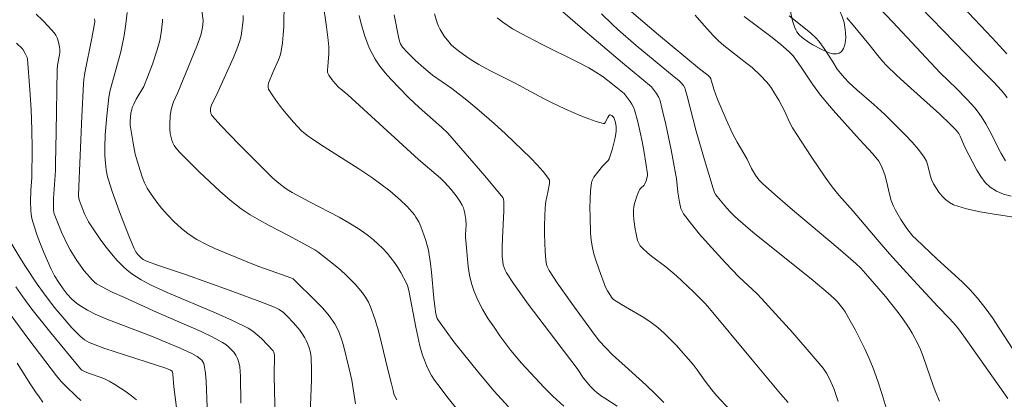
# Model space of a CAD drawing. Units: metres. Extents: x 280709 to 281225, y 1666579 to 1667144.
# Drawn here: x 280937 to 281018, y 1666946 to 1666977 of the extents above; entities that cross this region are included whole.
import ezdxf

# ---------------------------------------------------------------- set-up
doc = ezdxf.new("R2010")
doc.units = ezdxf.units.M
doc.header["$MEASUREMENT"] = 0
for name, color, linetype, lineweight, true_color in [('Curvas_Intermediarias', 7, 'Continuous', 9, 0x783c14), ('Curvas_Mestras', 7, 'Continuous', 20, 0x783c14), ('Vegetacao', 7, 'Orla8', 9, 0x00ff33)]:
    doc.layers.add(name, color=color, linetype=linetype, lineweight=lineweight, true_color=true_color)
doc.styles.get("Standard").update_dxf_attribs({"font": 'arial.ttf'})
doc.linetypes.add('Orla8', pattern='A,6,-0.5,["V",Standard,S=1,R=0,X=-0.5,Y=-1],-0.5,6,-0.5,["V",Standard,S=1,R=0,X=-0.5,Y=-1],-0.5', length=14)

msp = doc.modelspace()

# ---------------------------------------------------------------- linework, layer by layer
at = {"layer": 'Curvas_Intermediarias', "flags": 128}
for points, elevation in [([(281009.322, 1666980.384), (281015.883, 1666973.568), (281017.249, 1666972.214), (281017.625, 1666971.813), (281018.08, 1666971.283), (281018.357, 1666970.91)], 114), ([(280968.018, 1666945.988), (280967.888, 1666946.226), (280967.788, 1666946.482), (280967.711, 1666946.751), (280967.583, 1666947.302), (280967.248, 1666948.59), (280966.76, 1666950.643), (280966.502, 1666951.663), (280966.211, 1666952.666), (280965.867, 1666953.645), (280965.681, 1666954.051), (280965.452, 1666954.441), (280965.189, 1666954.815), (280964.902, 1666955.173), (280964.599, 1666955.517), (280963.86, 1666956.271), (280963.412, 1666956.677), (280962.947, 1666957.069), (280961.504, 1666958.182), (280961.25, 1666958.359), (280960.714, 1666958.676), (280959.1, 1666959.551), (280957.49, 1666960.372), (280956.697, 1666960.796), (280955.926, 1666961.253), (280955.189, 1666961.757), (280954.288, 1666962.464), (280953.414, 1666963.212), (280952.563, 1666963.992), (280951.73, 1666964.793), (280950.106, 1666966.422), (280949.801, 1666966.782), (280949.669, 1666966.981), (280949.555, 1666967.19), (280949.465, 1666967.405), (280949.402, 1666967.623), (280949.342, 1666967.97), (280949.306, 1666968.327), (280949.294, 1666968.691), (280949.33, 1666969.418), (280949.374, 1666969.772), (280949.431, 1666970.041), (280949.616, 1666970.565), (280949.951, 1666971.34), (280950.841, 1666973.488), (280951.52, 1666975.168), (280951.85, 1666976.084), (280951.98, 1666976.566), (280952.036, 1666976.921), (280952.047, 1666977.278), (280951.75, 1666979.521)], 98), ([(281007.232, 1666978.947), (281008.944, 1666977.142), (281012.839, 1666972.973), (281014.193, 1666971.685), (281015.072, 1666970.769), (281015.693, 1666970.083), (281015.982, 1666969.725), (281016.248, 1666969.351), (281016.608, 1666968.766), (281016.94, 1666968.16), (281017.884, 1666966.309), (281018.222, 1666965.707)], 113), ([(280981.788, 1666945.462), (280980.897, 1666946.268), (280980.17, 1666947.005), (280978.317, 1666949.012), (280977.867, 1666949.521), (280977.434, 1666950.042), (280976.532, 1666951.269), (280976.042, 1666951.967), (280975.569, 1666952.677), (280975.127, 1666953.403), (280974.732, 1666954.145), (280974.397, 1666954.907), (280974.181, 1666955.576), (280974.028, 1666956.271), (280973.921, 1666956.982), (280973.704, 1666959.138), (280973.69, 1666959.386), (280973.697, 1666959.636), (280973.744, 1666960.388), (280973.709, 1666960.877), (280973.642, 1666961.366), (280973.59, 1666961.605), (280973.517, 1666961.834), (280973.419, 1666962.05), (280973.221, 1666962.388), (280972.998, 1666962.716), (280972.498, 1666963.345), (280971.957, 1666963.937), (280971.62, 1666964.268), (280971.268, 1666964.585), (280969.814, 1666965.813), (280963.975, 1666971.145), (280963.213, 1666971.788), (280962.933, 1666972.086), (280962.662, 1666972.416), (280962.427, 1666972.764), (280962.333, 1666972.944), (280962.307, 1666973.029), (280962.304, 1666973.214), (280962.337, 1666973.503), (280962.409, 1666974.577), (280962.405, 1666975.112), (280962.357, 1666975.665), (280962.223, 1666976.77), (280961.909, 1666978.854)], 101), ([(280981.297, 1666978.351), (280983.74, 1666976.247), (280986.631, 1666973.788), (280989.02, 1666971.801), (280989.11, 1666971.708), (280989.457, 1666971.255), (280989.648, 1666970.932), (280989.71, 1666970.757), (280989.973, 1666969.734), (280990.212, 1666968.702), (280990.645, 1666966.618), (280991.05, 1666964.53), (280991.095, 1666964.249), (280991.205, 1666963.114), (280991.34, 1666962.307), (280991.457, 1666961.785), (280991.552, 1666961.543), (280991.682, 1666961.322), (280992.322, 1666960.484), (280992.997, 1666959.664), (280993.7, 1666958.858), (280995.147, 1666957.276), (280996.233, 1666956.124), (280997.749, 1666954.725), (280998.109, 1666954.356), (281000.693, 1666951.504), (281002.37, 1666949.563), (281003.188, 1666948.579), (281003.472, 1666948.167), (281003.708, 1666947.72), (281004.063, 1666946.914), (281004.437, 1666945.846)], 106), ([(280955.159, 1666945.715), (280955.137, 1666947.926), (280955.112, 1666948.313), (280955.065, 1666948.692), (280954.988, 1666949.057), (280954.871, 1666949.401), (280954.741, 1666949.66), (280954.573, 1666949.91), (280954.374, 1666950.145), (280954.152, 1666950.362), (280953.911, 1666950.553), (280953.659, 1666950.716), (280952.788, 1666951.183), (280951.89, 1666951.613), (280948.211, 1666953.211), (280945.56, 1666954.431), (280944.558, 1666954.873), (280943.658, 1666955.325), (280943.261, 1666955.555), (280943.079, 1666955.69), (280942.916, 1666955.843), (280942.248, 1666956.628), (280941.634, 1666957.469), (280941.085, 1666958.349), (280940.828, 1666958.824), (280940.372, 1666959.809), (280939.774, 1666961.323), (280939.739, 1666961.433), (280939.701, 1666961.662), (280939.694, 1666962.013), (280939.717, 1666962.59), (280939.862, 1666964.898), (280939.885, 1666965.476), (280939.934, 1666968.063), (280939.996, 1666973.238), (280940.037, 1666973.596), (280940.212, 1666974.463), (280940.233, 1666974.678), (280940.227, 1666974.89), (280940.195, 1666975.13), (280940.083, 1666975.62), (280939.997, 1666975.855), (280939.887, 1666976.075), (280939.75, 1666976.273), (280939.289, 1666976.806), (280938.798, 1666977.323), (280938.282, 1666977.824)], 94), ([(280945.771, 1666977.963), (280945.672, 1666977.009), (280945.528, 1666976.055), (280945.349, 1666975.107), (280945.256, 1666974.695), (280944.389, 1666971.527), (280944.277, 1666970.955), (280944.206, 1666970.443), (280944.093, 1666969.413), (280943.977, 1666967.863), (280943.941, 1666966.833), (280943.951, 1666966.146), (280943.99, 1666965.521), (280944.049, 1666964.955), (280944.154, 1666964.398), (280944.231, 1666964.126), (280944.553, 1666963.171), (280945.244, 1666961.272), (280945.984, 1666959.39), (280946.366, 1666958.458), (280946.502, 1666958.204), (280946.676, 1666957.971), (280946.943, 1666957.691), (280947.105, 1666957.569), (280947.377, 1666957.43), (280948.441, 1666957.052), (280950.588, 1666956.332), (280954.28, 1666955.016), (280956.726, 1666954.105), (280957.935, 1666953.624), (280958.314, 1666953.43), (280958.665, 1666953.182), (280958.98, 1666952.895), (280959.516, 1666952.329), (280960.016, 1666951.726), (280960.241, 1666951.409), (280960.443, 1666951.083), (280960.576, 1666950.829), (280960.694, 1666950.561), (280960.793, 1666950.284), (280960.872, 1666950.001), (280960.928, 1666949.714), (280960.959, 1666949.427), (280960.99, 1666948.517), (280960.98, 1666947.602), (280960.889, 1666944.844)], 96), ([(280948.69, 1666977.39), (280948.697, 1666977.207), (280948.584, 1666976.27), (280948.464, 1666975.649), (280948.222, 1666974.79), (280947.862, 1666973.689), (280947.461, 1666972.601), (280947.147, 1666971.843), (280946.535, 1666970.784), (280946.326, 1666970.375), (280946.206, 1666970.095), (280946.159, 1666969.952), (280946.096, 1666969.662), (280946.034, 1666968.971), (280946.038, 1666968.684), (280946.059, 1666968.494), (280946.27, 1666967.151), (280946.448, 1666966.264), (280946.711, 1666965.345), (280947.032, 1666964.374), (280947.223, 1666963.903), (280947.444, 1666963.451), (280947.705, 1666963.027), (280948.148, 1666962.411), (280948.624, 1666961.805), (280949.13, 1666961.219), (280949.666, 1666960.662), (280950.232, 1666960.145), (280950.826, 1666959.677), (280951.522, 1666959.223), (280952.26, 1666958.822), (280953.026, 1666958.461), (280956.011, 1666957.218), (280956.651, 1666956.98), (280958.585, 1666956.307), (280959.285, 1666956.049), (280959.462, 1666955.963), (280959.562, 1666955.883), (280961.343, 1666954.134), (280961.915, 1666953.534), (280962.443, 1666952.909), (280962.905, 1666952.246), (280963.201, 1666951.683), (280963.434, 1666951.082), (280963.621, 1666950.455), (280964.106, 1666948.537), (280964.32, 1666947.601), (280964.625, 1666945.659)], 97), ([(280955.349, 1666977.716), (280955.34, 1666977.291), (280955.31, 1666976.864), (280955.255, 1666976.441), (280955.175, 1666976.024), (280955.068, 1666975.618), (280954.832, 1666974.927), (280954.559, 1666974.245), (280953.253, 1666971.387), (280952.739, 1666970.309), (280952.681, 1666970.138), (280952.669, 1666970.051), (280952.666, 1666969.829), (280952.698, 1666969.604), (280952.737, 1666969.502), (280952.796, 1666969.413), (280953.517, 1666968.613), (280955.018, 1666967.041), (280957.337, 1666964.731), (280957.803, 1666964.289), (280958.289, 1666963.869), (280958.794, 1666963.476), (280958.99, 1666963.341), (280959.399, 1666963.096), (280960.835, 1666962.319), (280963.267, 1666961.048), (280964.062, 1666960.601), (280964.836, 1666960.124), (280965.27, 1666959.83), (280965.693, 1666959.516), (280966.104, 1666959.184), (280966.498, 1666958.833), (280966.875, 1666958.467), (280967.23, 1666958.086), (280967.542, 1666957.711), (280967.833, 1666957.315), (280968.106, 1666956.902), (280968.363, 1666956.479), (280968.831, 1666955.616), (280968.917, 1666955.418), (280969.028, 1666954.995), (280969.599, 1666951.988), (280969.755, 1666951.205), (280969.934, 1666950.431), (280970.15, 1666949.67), (280970.301, 1666949.24), (280970.477, 1666948.817), (280970.677, 1666948.402), (280970.899, 1666947.999), (280971.142, 1666947.608), (280971.404, 1666947.234), (280972.261, 1666946.112), (280973.148, 1666945.008)], 99), ([(280964.916, 1666977.709), (280965.063, 1666977.122), (280965.372, 1666976.073), (280965.549, 1666975.553), (280965.749, 1666975.044), (280965.979, 1666974.554), (280966.246, 1666974.088), (280966.636, 1666973.522), (280967.067, 1666972.979), (280967.527, 1666972.453), (280968.986, 1666970.942), (280969.42, 1666970.515), (280969.87, 1666970.103), (280971.708, 1666968.494), (280972.227, 1666967.981), (280975.279, 1666964.46), (280976.765, 1666962.676), (280976.827, 1666962.545), (280976.862, 1666962.333), (280976.848, 1666961.584), (280976.732, 1666959.328), (280976.711, 1666958.577), (280976.718, 1666957.83), (280976.759, 1666957.357), (280976.803, 1666957.122), (280976.866, 1666956.892), (280976.951, 1666956.672), (280977.061, 1666956.467), (280977.636, 1666955.592), (280978.242, 1666954.731), (280978.87, 1666953.881), (280982.896, 1666948.561), (280983.436, 1666947.768), (280984.01, 1666947.076), (280984.339, 1666946.74), (280984.516, 1666946.587), (280984.838, 1666946.345), (280985.173, 1666946.12), (280986.195, 1666945.462)], 102), ([(280967.793, 1666977.766), (280968.187, 1666975.802), (280968.276, 1666975.505), (280968.337, 1666975.36), (280968.493, 1666975.091), (280968.897, 1666974.638), (280969.554, 1666973.996), (280970.246, 1666973.386), (280970.978, 1666972.791), (280972.556, 1666971.664), (280973.791, 1666970.721), (280974.614, 1666970.039), (280976.044, 1666968.795), (280976.977, 1666967.943), (280979.069, 1666965.915), (280979.595, 1666965.37), (280980.092, 1666964.814), (280980.549, 1666964.245), (280980.608, 1666964.124), (280980.626, 1666963.987), (280980.616, 1666963.838), (280980.49, 1666963.124), (280980.319, 1666962.353), (280980.275, 1666962.095), (280980.252, 1666961.835), (280980.216, 1666960.389), (280980.215, 1666959.664), (280980.257, 1666958.218), (280980.304, 1666957.502), (280980.37, 1666957.156), (280980.428, 1666956.987), (280980.582, 1666956.664), (280981.254, 1666955.647), (280982.456, 1666953.935), (280984.307, 1666951.398), (280984.754, 1666950.829), (280985.235, 1666950.289), (280985.821, 1666949.706), (280986.86, 1666948.747), (280988.602, 1666947.178), (280989.375, 1666946.439), (280990.058, 1666945.753)], 103), ([(280995.523, 1666945.137), (280994.406, 1666946.348), (280994.013, 1666946.814), (280993.447, 1666947.531), (280992.806, 1666948.453), (280992.463, 1666948.894), (280991.068, 1666950.485), (280990.585, 1666950.998), (280990.084, 1666951.489), (280989.559, 1666951.949), (280988.998, 1666952.372), (280988.408, 1666952.761), (280986.57, 1666953.842), (280985.901, 1666954.262), (280985.79, 1666954.381), (280985.404, 1666954.97), (280985.249, 1666955.284), (280984.709, 1666956.703), (280984.393, 1666957.666), (280984.252, 1666958.151), (280984.129, 1666958.664), (280984.046, 1666959.187), (280984.008, 1666959.713), (280983.966, 1666961.124), (280983.956, 1666961.833), (280983.968, 1666962.538), (280984.011, 1666963.233), (280984.096, 1666963.913), (280984.161, 1666964.139), (280984.271, 1666964.351), (280984.571, 1666964.751), (280984.993, 1666965.265), (280985.358, 1666965.613), (280985.46, 1666965.738), (280985.537, 1666965.877), (280985.795, 1666966.617), (280985.988, 1666967.39), (280986.06, 1666967.78), (280986.116, 1666968.166), (280986.126, 1666968.341), (280986.116, 1666968.52), (280986.05, 1666968.877), (280985.913, 1666969.276), (280985.867, 1666969.34), (280985.75, 1666969.446), (280985.634, 1666969.498), (280985.597, 1666969.491), (280985.521, 1666969.423), (280985.417, 1666969.282), (280985.218, 1666968.857), (280985.157, 1666968.793), (280985.078, 1666968.781), (280984.474, 1666968.948), (280983.85, 1666969.16), (280983.216, 1666969.407), (280981.947, 1666969.96), (280980.716, 1666970.536), (280980.112, 1666970.848), (280977.72, 1666972.146), (280975.75, 1666973.136), (280974.8, 1666973.659), (280974.249, 1666973.991), (280973.714, 1666974.348), (280973.216, 1666974.706), (280972.734, 1666975.088), (280972.511, 1666975.295), (280972.306, 1666975.516), (280971.927, 1666976.004), (280971.601, 1666976.538), (280971.468, 1666976.818), (280971.361, 1666977.105), (280971.141, 1666977.847)], 104), ([(281009.047, 1666943.119), (281008.06, 1666946.429), (281007.709, 1666947.524), (281007.316, 1666948.601), (281006.986, 1666949.4), (281006.63, 1666950.19), (281006.25, 1666950.971), (281005.849, 1666951.741), (281005.431, 1666952.498), (281004.996, 1666953.241), (281004.805, 1666953.53), (281004.592, 1666953.805), (281004.36, 1666954.068), (281004.115, 1666954.319), (281003.598, 1666954.791), (281002.377, 1666955.82), (280997.392, 1666959.829), (280996.175, 1666960.863), (280995.853, 1666961.16), (280995.545, 1666961.473), (280995.248, 1666961.798), (280994.682, 1666962.471), (280994.344, 1666962.903), (280994.24, 1666963.104), (280994.127, 1666963.426), (280993.406, 1666965.79), (280992.721, 1666968.165), (280991.987, 1666971.054), (280991.818, 1666971.622), (280991.777, 1666971.726), (280991.662, 1666971.92), (280991.445, 1666972.182), (280991.275, 1666972.342), (280990.902, 1666972.632), (280987.78, 1666975.222), (280986.252, 1666976.553), (280985.796, 1666976.975), (280984.907, 1666977.848)], 107), ([(280987.392, 1666978), (280989.615, 1666976.105), (280992.991, 1666973.301), (280993.67, 1666972.771), (280993.853, 1666972.61), (280993.926, 1666972.486), (280994.168, 1666971.614), (280994.46, 1666970.858), (280995.185, 1666969.11), (280995.707, 1666967.963), (280996.09, 1666967.245), (280996.912, 1666965.836), (280997.271, 1666965.065), (280997.611, 1666964.528), (280997.888, 1666964.151), (280998.207, 1666963.813), (280999.43, 1666962.732), (281000.671, 1666961.668), (281004.424, 1666958.505), (281005.874, 1666957.242), (281006.287, 1666956.837), (281006.872, 1666956.196), (281008.336, 1666954.498), (281009.274, 1666953.337), (281009.718, 1666952.739), (281010.273, 1666951.907), (281010.53, 1666951.476), (281011.001, 1666950.591), (281011.214, 1666950.139), (281011.453, 1666949.558), (281012.262, 1666947.166), (281012.493, 1666946.58), (281012.798, 1666945.875)], 108), ([(280992.642, 1666977.734), (280993.378, 1666976.873), (280994.139, 1666976.036), (280994.562, 1666975.618), (280995.009, 1666975.223), (280996.884, 1666973.732), (280997.347, 1666973.402), (280998.052, 1666972.735), (280998.495, 1666972.266), (280998.697, 1666972.017), (280998.92, 1666971.706), (280999.13, 1666971.383), (280999.521, 1666970.717), (281000.029, 1666969.774), (281000.394, 1666968.955), (281000.672, 1666968.429), (281001.721, 1666966.784), (281002.259, 1666965.969), (281003.363, 1666964.359), (281003.93, 1666963.566), (281004.481, 1666962.876), (281005.659, 1666961.555), (281007.657, 1666959.203), (281008.67, 1666958.039), (281010.652, 1666955.856), (281012.653, 1666953.689), (281013.642, 1666952.663), (281014.114, 1666952.131), (281014.348, 1666951.836), (281014.792, 1666951.226), (281018.418, 1666946.076)], 109), ([(281019.63, 1666960.958), (281017.3, 1666961.311), (281016.148, 1666961.508), (281015.024, 1666961.757), (281013.944, 1666962.087), (281013.599, 1666962.259), (281013.285, 1666962.502), (281012.999, 1666962.797), (281012.74, 1666963.126), (281012.292, 1666963.809), (281012.127, 1666964.154), (281012.015, 1666964.531), (281011.835, 1666965.313), (281011.712, 1666965.684), (281011.53, 1666966.02), (281011.056, 1666966.646), (281010.539, 1666967.248), (281009.992, 1666967.832), (281008.279, 1666969.524), (281007.366, 1666970.363), (281005.955, 1666971.577), (281005.313, 1666972.174), (281004.957, 1666972.546), (281004.62, 1666972.935), (281004.354, 1666973.278), (281003.983, 1666973.89), (281003.276, 1666974.98), (281002.84, 1666975.581), (281002.595, 1666975.855), (281002.183, 1666976.246), (281001.747, 1666976.615), (281000.392, 1666977.677)], 111), ([(281018.691, 1666962.776), (281018.069, 1666962.963), (281017.49, 1666963.206), (281016.973, 1666963.525), (281016.549, 1666963.925), (281016.184, 1666964.405), (281015.861, 1666964.94), (281014.863, 1666966.839), (281014.489, 1666967.751), (281014.373, 1666967.965), (281014.169, 1666968.242), (281013.678, 1666968.738), (281012.803, 1666969.549), (281010.144, 1666971.95), (281009.27, 1666972.761), (281008.413, 1666973.589), (281008.102, 1666973.917), (281007.808, 1666974.259), (281006.967, 1666975.327), (281005.669, 1666976.911), (281005.148, 1666977.514)], 112), ([(280952.393, 1666945.392), (280952.3, 1666947.483), (280952.241, 1666948.167), (280952.144, 1666948.838), (280952.1, 1666948.981), (280952.027, 1666949.118), (280951.931, 1666949.246), (280951.817, 1666949.361), (280951.563, 1666949.548), (280951.105, 1666949.799), (280950.145, 1666950.246), (280947.777, 1666951.243), (280944.107, 1666952.633), (280943.149, 1666953.052), (280942.504, 1666953.383), (280941.889, 1666953.759), (280941.598, 1666953.967), (280941.2, 1666954.314), (280940.839, 1666954.71), (280940.51, 1666955.13), (280940.138, 1666955.654), (280939.796, 1666956.201), (280939.505, 1666956.773), (280938.914, 1666958.143), (280938.634, 1666958.837), (280938.373, 1666959.538), (280938.136, 1666960.243), (280937.929, 1666960.952), (280937.86, 1666961.292), (280937.825, 1666961.639), (280937.819, 1666962.346), (280937.839, 1666963.266), (280937.924, 1666964.332), (280937.938, 1666966.708), (280937.92, 1666968.291), (280937.861, 1666969.907), (280937.759, 1666971.556), (280937.567, 1666974.11), (280937.536, 1666974.233), (280937.369, 1666974.566), (280937.206, 1666974.855), (280937.11, 1666974.987), (280936.647, 1666975.426)], 93), ([(280949.855, 1666945.342), (280949.627, 1666947.063), (280949.551, 1666948.094), (280949.53, 1666948.298), (280949.508, 1666948.345), (280949.36, 1666948.435), (280948.986, 1666948.587), (280944.887, 1666949.904), (280943.871, 1666950.252), (280942.867, 1666950.623), (280942.658, 1666950.714), (280942.257, 1666950.944), (280941.894, 1666951.229), (280941.226, 1666951.928), (280940.247, 1666953.048), (280939.775, 1666953.624), (280938.874, 1666954.807), (280938.366, 1666955.524), (280937.393, 1666956.992), (280936.926, 1666957.74), (280936.03, 1666959.25)], 92), ([(280946.562, 1666945.976), (280946.134, 1666946.317), (280945.69, 1666946.641), (280944.767, 1666947.242), (280944.297, 1666947.52), (280943.972, 1666947.684), (280943.634, 1666947.822), (280942.59, 1666948.182), (280942.251, 1666948.319), (280942.047, 1666948.437), (280941.927, 1666948.54), (280939.482, 1666951.501), (280937.928, 1666953.469), (280937.179, 1666954.473), (280936.596, 1666955.298)], 91), ([(280938.817, 1666945.79), (280938.538, 1666946.219), (280938.22, 1666946.646), (280937.836, 1666947.226), (280936.72, 1666948.997)], 89)]:
    msp.add_lwpolyline(points, dxfattribs=dict(at, elevation=elevation))
at = {"layer": 'Curvas_Mestras', "flags": 128}
for points, elevation in [([(280977.246, 1666945.389), (280976.063, 1666946.701), (280974.788, 1666948.208), (280973.406, 1666949.906), (280972.735, 1666950.769), (280972.084, 1666951.641), (280971.458, 1666952.525), (280971.362, 1666952.694), (280971.292, 1666952.878), (280971.241, 1666953.072), (280971.15, 1666953.67), (280971.065, 1666954.382), (280970.883, 1666956.529), (280970.807, 1666957.241), (280970.703, 1666957.949), (280970.625, 1666958.346), (280970.417, 1666959.133), (280970.292, 1666959.521), (280970.013, 1666960.283), (280969.83, 1666960.683), (280969.603, 1666961.065), (280969.476, 1666961.246), (280969.104, 1666961.69), (280968.856, 1666961.955), (280968.334, 1666962.464), (280967.438, 1666963.235), (280966.717, 1666963.793), (280965.976, 1666964.325), (280964.894, 1666965.052), (280962.028, 1666966.87), (280961.082, 1666967.496), (280960.608, 1666967.822), (280960.164, 1666968.181), (280959.506, 1666968.895), (280958.6, 1666969.96), (280958.178, 1666970.508), (280957.791, 1666971.066), (280957.453, 1666971.63), (280957.407, 1666971.778), (280957.412, 1666971.941), (280957.452, 1666972.113), (280957.785, 1666972.984), (280958.274, 1666974.041), (280958.407, 1666974.4), (280958.499, 1666974.768), (280958.595, 1666975.434), (280958.658, 1666976.11), (280958.694, 1666976.791), (280958.73, 1666978.839)], 100), ([(281014.672, 1666978.453), (281017.132, 1666975.86), (281018.349, 1666974.552)], 115), ([(280958.007, 1666943.29), (280957.895, 1666947.962), (280957.922, 1666949.666), (280957.894, 1666949.912), (280957.836, 1666950.013), (280956.861, 1666951.03), (280956.515, 1666951.35), (280956.148, 1666951.639), (280955.756, 1666951.884), (280954.463, 1666952.535), (280953.135, 1666953.131), (280949.089, 1666954.83), (280947.769, 1666955.446), (280946.947, 1666955.881), (280946.547, 1666956.123), (280946.162, 1666956.385), (280945.797, 1666956.668), (280945.457, 1666956.976), (280944.966, 1666957.487), (280944.497, 1666958.027), (280944.048, 1666958.588), (280943.617, 1666959.165), (280942.802, 1666960.342), (280942.606, 1666960.661), (280942.269, 1666961.336), (280941.981, 1666962.036), (280941.815, 1666962.48), (280941.78, 1666962.781), (280941.793, 1666963.596), (280942.031, 1666969.369), (280942.176, 1666972.075), (280942.213, 1666972.429), (280942.302, 1666972.957), (280942.878, 1666975.835), (280943.111, 1666977.184), (280943.116, 1666977.264), (280943.092, 1666977.427)], 95), ([(281000.305, 1666945.765), (280999.663, 1666946.483), (280997.322, 1666949.272), (280993.687, 1666953.679), (280993.407, 1666953.983), (280992.497, 1666954.898), (280991.082, 1666956.221), (280990.223, 1666956.96), (280989.044, 1666957.836), (280988.664, 1666958.138), (280988.304, 1666958.458), (280988.1, 1666958.703), (280988.016, 1666958.842), (280987.887, 1666959.14), (280987.759, 1666959.675), (280987.684, 1666960.066), (280987.578, 1666960.857), (280987.554, 1666961.252), (280987.555, 1666961.642), (280987.579, 1666961.909), (280987.628, 1666962.177), (280987.699, 1666962.443), (280987.785, 1666962.706), (280987.986, 1666963.211), (280988.05, 1666963.319), (280988.136, 1666963.416), (280988.417, 1666963.692), (280988.486, 1666963.797), (280988.603, 1666964.064), (280988.683, 1666964.349), (280988.698, 1666964.493), (280988.691, 1666964.636), (280988.42, 1666966.405), (280988.259, 1666967.292), (280988.077, 1666968.175), (280987.872, 1666969.049), (280987.641, 1666969.908), (280987.548, 1666970.149), (280987.42, 1666970.377), (280987.269, 1666970.595), (280986.769, 1666971.258), (280986.24, 1666971.702), (280985.441, 1666972.329), (280984.965, 1666972.682), (280984.436, 1666973.03), (280983.857, 1666973.375), (280982.969, 1666973.858), (280979.968, 1666975.334), (280978.275, 1666976.204), (280977.562, 1666976.612), (280976.756, 1666977.163), (280976.298, 1666977.502)], 105), ([(280996.683, 1666977.616), (280998.973, 1666975.876), (280999.711, 1666975.298), (281000.369, 1666974.729), (281000.713, 1666974.363), (281001.372, 1666973.436), (281002.313, 1666972.032), (281002.979, 1666971.126), (281004.024, 1666969.882), (281006.194, 1666967.456), (281007.279, 1666966.285), (281007.536, 1666965.983), (281007.775, 1666965.67), (281007.884, 1666965.499), (281008.062, 1666965.131), (281008.267, 1666964.549), (281008.389, 1666964.13), (281008.69, 1666962.848), (281008.812, 1666962.43), (281008.965, 1666962.027), (281009.154, 1666961.631), (281009.366, 1666961.243), (281009.597, 1666960.863), (281010.101, 1666960.13), (281010.6, 1666959.498), (281010.85, 1666959.23), (281012.591, 1666957.58), (281014.655, 1666955.711), (281015.31, 1666955.061), (281015.925, 1666954.376), (281016.557, 1666953.574), (281017.151, 1666952.74), (281017.72, 1666951.884), (281018.83, 1666950.149)], 110), ([(280941.971, 1666945.924), (280941.566, 1666946.288), (280940.719, 1666947.099), (280940.345, 1666947.493), (280939.952, 1666947.954), (280937.682, 1666950.962), (280936.138, 1666953.057)], 90)]:
    msp.add_lwpolyline(points, dxfattribs=dict(at, elevation=elevation))
at = {"layer": 'Vegetacao', "flags": 128}
msp.add_lwpolyline([(280939.315, 1667138.616), (280941.257, 1667136.208), (280954.358, 1667120.84), (280954.582, 1667120.589), (280955.056, 1667120.109), (280956.035, 1667119.176), (280956.502, 1667118.686), (280957.048, 1667118.01), (280957.383, 1667117.538), (280958.015, 1667116.567), (280958.163, 1667116.317), (280958.424, 1667115.797), (280958.917, 1667114.741), (280959.212, 1667114.243), (280959.534, 1667113.803), (280959.762, 1667113.52), (280960.242, 1667112.973), (280961.754, 1667111.384), (280962.47, 1667110.55), (280963.164, 1667109.642), (280963.479, 1667109.169), (280963.754, 1667108.671), (280963.872, 1667108.41), (280963.97, 1667108.13), (280964.092, 1667107.554), (280964.225, 1667106.379), (280964.344, 1667105.804), (280965.114, 1667103.208), (280965.523, 1667101.916), (280966.183, 1667099.993), (280966.666, 1667098.725), (280966.922, 1667098.095), (280967.327, 1667097.158), (280967.438, 1667096.931), (280967.689, 1667096.495), (280968.233, 1667095.645), (280968.48, 1667095.201), (280968.744, 1667094.641), (280968.852, 1667094.353), (280968.929, 1667094.058), (280968.953, 1667093.906), (280969.015, 1667093.027), (280969.016, 1667092.44), (280968.95, 1667091.268), (280968.768, 1667089.236), (280968.607, 1667086.926), (280968.604, 1667086.306), (280968.636, 1667085.996), (280968.741, 1667085.532), (280968.823, 1667085.293), (280969.02, 1667084.841), (280969.256, 1667084.414), (280969.806, 1667083.602), (280970.457, 1667082.741), (280970.809, 1667082.334), (280971.339, 1667081.771), (280972.435, 1667080.686), (280973.85, 1667079.409), (280974.575, 1667078.791), (280975.758, 1667077.831), (280976.561, 1667077.21), (280978.192, 1667075.998), (280979.842, 1667074.808), (280982.041, 1667073.221), (280983.128, 1667072.411), (280984.73, 1667071.16), (280985.514, 1667070.511), (280986.032, 1667070.064), (280987.042, 1667069.145), (280988.027, 1667068.199), (280989.953, 1667066.254), (280990.708, 1667065.485), (280991.066, 1667065.086), (280991.393, 1667064.662), (280991.54, 1667064.438), (280992.884, 1667062.132), (280993.83, 1667060.482), (280994.297, 1667059.645), (280994.512, 1667059.213), (280994.605, 1667058.989), (280994.725, 1667058.645), (280994.854, 1667058.118), (280994.913, 1667057.584), (280994.913, 1667057.317), (280994.882, 1667056.765), (280994.779, 1667055.66), (280994.602, 1667054.013), (280994.488, 1667053.192), (280994.256, 1667051.964), (280994.065, 1667051.153), (280993.617, 1667049.549), (280993.113, 1667047.957), (280992.424, 1667045.84), (280992.097, 1667044.776), (280991.664, 1667043.167), (280991.483, 1667042.354), (280991.345, 1667041.618), (280991.188, 1667040.631), (280991.115, 1667040.136), (280990.948, 1667038.809), (280990.894, 1667038.143), (280990.868, 1667037.146), (280990.885, 1667036.826), (280990.985, 1667036.192), (280991.159, 1667035.567), (280991.308, 1667035.156), (280991.662, 1667034.35), (280991.826, 1667034.025), (280992.178, 1667033.399), (280992.904, 1667032.181), (280993.235, 1667031.552), (280994.344, 1667029.216), (280994.878, 1667028.04), (280995.646, 1667026.259), (280996.361, 1667024.446), (280996.695, 1667023.525), (280996.995, 1667022.543), (280997.157, 1667021.883), (280997.429, 1667020.546), (280997.5, 1667020.14), (280997.59, 1667019.326), (280997.6, 1667018.716), (280997.55, 1667018.074), (280997.501, 1667017.754), (280997.398, 1667017.277), (280997.255, 1667016.806), (280997.169, 1667016.574), (280996.506, 1667015.045), (280995.961, 1667013.913), (280995.57, 1667013.169), (280994.754, 1667011.695), (280993.658, 1667009.734), (280993.138, 1667008.742), (280992.656, 1667007.735), (280992.434, 1667007.225), (280992.035, 1667006.186), (280991.861, 1667005.656), (280991.639, 1667004.847), (280991.558, 1667004.482), (280991.426, 1667003.751), (280991.138, 1667001.558), (280990.741, 1666998.67), (280990.712, 1666998.434), (280990.665, 1666997.957), (280990.63, 1666997.477), (280990.58, 1666996.516), (280990.571, 1666996.179), (280990.596, 1666995.51), (280990.654, 1666995.011), (280990.807, 1666994.266), (280990.898, 1666993.95), (280991.127, 1666993.342), (280991.412, 1666992.759), (280991.703, 1666992.255), (280991.861, 1666992.006), (280992.111, 1666991.636), (280992.409, 1666991.217), (280993.025, 1666990.41), (280993.894, 1666989.393), (280994.352, 1666988.906), (280995.074, 1666988.2), (280995.251, 1666988.048), (280995.629, 1666987.777), (280996.409, 1666987.27), (280996.772, 1666986.975), (280997.443, 1666986.291), (280997.756, 1666985.931), (280998.197, 1666985.37), (280998.606, 1666984.779), (280998.799, 1666984.472), (280999.083, 1666983.983), (280999.415, 1666983.321), (280999.556, 1666982.981), (280999.732, 1666982.457), (280999.802, 1666982.186), (281000.012, 1666981.059), (281000.229, 1666979.549), (281000.358, 1666978.796), (281000.553, 1666977.77), (281000.675, 1666977.261), (281000.839, 1666976.756), (281000.942, 1666976.506), (281001.018, 1666976.36), (281001.212, 1666976.106), (281001.447, 1666975.888), (281001.979, 1666975.51), (281002.341, 1666975.285), (281003.082, 1666974.903), (281003.679, 1666974.632), (281003.987, 1666974.545), (281004.29, 1666974.532), (281004.436, 1666974.562), (281004.519, 1666974.596), (281004.666, 1666974.703), (281004.79, 1666974.852), (281004.857, 1666974.966), (281004.953, 1666975.211), (281005.001, 1666975.421), (281005.049, 1666975.847), (281005.042, 1666976.275), (281005.014, 1666976.558), (281004.918, 1666977.112), (281004.874, 1666977.281), (281004.75, 1666977.616), (281004.57, 1666978.061), (281004.5, 1666978.286), (281004.455, 1666978.63), (281004.465, 1666979.408), (281004.494, 1666980.971), (281004.498, 1666981.536), (281004.505, 1666982.659), (281004.533, 1666982.884), (281004.561, 1666982.979), (281004.645, 1666983.156), (281004.733, 1666983.274), (281004.904, 1666983.423), (281005.007, 1666983.482), (281005.163, 1666983.545), (281005.271, 1666983.573), (281005.492, 1666983.6), (281005.831, 1666983.583), (281006.056, 1666983.545), (281006.489, 1666983.437), (281006.733, 1666983.363), (281007.225, 1666983.18), (281008.187, 1666982.783), (281008.637, 1666982.627), (281008.758, 1666982.596), (281008.995, 1666982.559), (281009.229, 1666982.549), (281009.383, 1666982.555), (281009.688, 1666982.586), (281010.579, 1666982.72), (281010.87, 1666982.728), (281011.016, 1666982.718), (281011.306, 1666982.659), (281011.451, 1666982.607), (281011.669, 1666982.494), (281011.826, 1666982.39), (281012.137, 1666982.145), (281012.442, 1666981.86), (281013.033, 1666981.22), (281013.179, 1666981.04), (281013.428, 1666980.667), (281013.87, 1666979.909), (281014.13, 1666979.545), (281014.295, 1666979.354), (281014.646, 1666978.999), (281014.895, 1666978.784), (281015.425, 1666978.409), (281015.846, 1666978.18), (281016.065, 1666978.106), (281016.387, 1666978.074), (281016.547, 1666978.09), (281016.769, 1666978.153), (281016.865, 1666978.204), (281016.962, 1666978.267), (281017.145, 1666978.396), (281017.497, 1666978.657), (281017.682, 1666978.785), (281018.32, 1666979.209), (281018.686, 1666979.414), (281018.883, 1666979.506), (281019.282, 1666979.649), (281019.551, 1666979.714), (281019.91, 1666979.766), (281020.089, 1666979.776), (281020.489, 1666979.764), (281020.84, 1666979.731), (281021.309, 1666979.685), (281021.547, 1666979.663), (281021.904, 1666979.628), (281022.623, 1666979.559), (281023.055, 1666979.543), (281023.345, 1666979.559), (281023.923, 1666979.655), (281024.122, 1666979.711), (281024.495, 1666979.866), (281024.843, 1666980.073), (281025.065, 1666980.237), (281025.494, 1666980.617), (281025.908, 1666981.051), (281026.073, 1666981.281), (281026.188, 1666981.526), (281026.223, 1666981.656), (281026.307, 1666982.117), (281026.413, 1666982.733), (281026.469, 1666983.043), (281026.838, 1666985.543), (281027.035, 1666986.368), (281027.171, 1666986.775), (281027.425, 1666987.353), (281027.808, 1666988.075), (281027.996, 1666988.441), (281028.283, 1666989.051), (281028.86, 1666990.276), (281028.956, 1666990.439), (281029.209, 1666990.728), (281029.521, 1666990.976), (281029.751, 1666991.123), (281030.232, 1666991.381), (281030.507, 1666991.514), (281031.065, 1666991.752), (281031.494, 1666991.895), (281032.313, 1666992.113), (281033.415, 1666992.395), (281033.952, 1666992.55), (281034.216, 1666992.634), (281034.389, 1666992.69), (281034.729, 1666992.802), (281035.065, 1666992.914), (281035.509, 1666993.065), (281035.731, 1666993.14), (281036.068, 1666993.253), (281036.238, 1666993.309), (281036.856, 1666993.467), (281037.43, 1666993.601), (281037.7, 1666993.682), (281038.058, 1666993.841), (281038.321, 1666994.045), (281038.473, 1666994.217), (281038.565, 1666994.345), (281038.73, 1666994.629), (281038.84, 1666994.862), (281039.03, 1666995.365), (281039.359, 1666996.412), (281039.53, 1666996.898), (281039.755, 1666997.513), (281040.17, 1666998.842), (281040.695, 1667000.618), (281040.968, 1667001.417), (281041.261, 1667002.101), (281041.419, 1667002.387), (281041.529, 1667002.531), (281041.61, 1667002.598), (281041.785, 1667002.666), (281041.879, 1667002.669), (281042.08, 1667002.616), (281042.295, 1667002.491), (281042.446, 1667002.37), (281042.761, 1667002.051), (281043.133, 1667001.582), (281043.387, 1667001.215), (281043.901, 1667000.385), (281044.654, 1666998.996), (281045.119, 1666998.053), (281045.883, 1666996.37), (281045.973, 1666996.139), (281046.107, 1666995.671), (281046.187, 1666995.197), (281046.216, 1666994.878), (281046.231, 1666994.236), (281046.155, 1666992.316), (281046.176, 1666991.69), (281046.21, 1666991.383), (281046.287, 1666990.98), (281046.34, 1666990.781), (281046.443, 1666990.488), (281046.654, 1666990.058), (281047.036, 1666989.423), (281047.569, 1666988.603), (281047.847, 1666988.214), (281048.276, 1666987.67), (281048.496, 1666987.419), (281048.64, 1666987.261), (281048.926, 1666986.944), (281049.117, 1666986.733), (281049.378, 1666986.451), (281049.511, 1666986.311), (281049.717, 1666986.1), (281049.824, 1666985.995), (281050.234, 1666985.602), (281051.092, 1666984.818), (281051.848, 1666984.17), (281052.242, 1666983.861), (281052.776, 1666983.506), (281053.151, 1666983.307), (281053.944, 1666982.963), (281054.456, 1666982.798), (281054.801, 1666982.717), (281055.495, 1666982.6), (281055.987, 1666982.567), (281056.236, 1666982.581), (281056.608, 1666982.647), (281056.948, 1666982.752), (281057.114, 1666982.819), (281057.352, 1666982.94), (281057.674, 1666983.174), (281057.857, 1666983.368), (281057.937, 1666983.478), (281058.04, 1666983.659), (281058.107, 1666983.825), (281058.173, 1666984.16), (281058.175, 1666984.497), (281058.136, 1666984.945), (281058.12, 1666985.168), (281058.083, 1666985.438), (281058.036, 1666985.618), (281057.907, 1666985.978), (281057.721, 1666986.456), (281057.646, 1666986.694), (281057.588, 1666987.05), (281057.601, 1666987.285), (281057.627, 1666987.403), (281057.696, 1666987.578), (281057.736, 1666987.643), (281057.841, 1666987.745), (281057.972, 1666987.816), (281058.263, 1666987.911), (281058.877, 1666988.049), (281059.288, 1666988.103), (281059.562, 1666988.124), (281060.106, 1666988.136), (281060.933, 1666988.129), (281061.486, 1666988.124), (281061.854, 1666988.119), (281062.591, 1666988.103), (281063.693, 1666988.051), (281064.667, 1666987.965), (281065.151, 1666987.904), (281065.872, 1666987.785), (281066.586, 1666987.629), (281066.94, 1666987.535), (281067.466, 1666987.372), (281068.16, 1666987.112), (281068.503, 1666986.961), (281069.012, 1666986.708), (281069.513, 1666986.42), (281069.761, 1666986.262), (281070.251, 1666985.918), (281070.493, 1666985.731), (281070.852, 1666985.431), (281070.948, 1666985.331), (281071.077, 1666985.107), (281071.232, 1666984.621), (281071.339, 1666984.393), (281071.746, 1666983.789), (281071.969, 1666983.501), (281072.356, 1666983.089), (281072.562, 1666982.939), (281072.666, 1666982.887), (281072.882, 1666982.816), (281073.046, 1666982.796), (281073.278, 1666982.826), (281073.381, 1666982.871), (281073.72, 1666983.113), (281073.877, 1666983.263), (281074.078, 1666983.517), (281074.368, 1666983.985), (281074.735, 1666984.612), (281074.925, 1666984.922), (281075.551, 1666985.892), (281075.922, 1666986.363), (281076.08, 1666986.524), (281076.195, 1666986.619), (281076.44, 1666986.784), (281076.839, 1666986.97), (281077.12, 1666987.059), (281077.691, 1666987.165), (281077.937, 1666987.187), (281078.433, 1666987.199), (281078.933, 1666987.17), (281079.265, 1666987.13), (281079.92, 1666987.001), (281080.569, 1666986.83), (281080.888, 1666986.734), (281081.361, 1666986.569), (281082.059, 1666986.261), (281082.72, 1666985.888), (281083.022, 1666985.671), (281083.297, 1666985.421), (281083.424, 1666985.28), (281083.981, 1666984.597), (281084.337, 1666984.14), (281085.017, 1666983.222), (281085.176, 1666983.001), (281085.491, 1666982.56), (281086.122, 1666981.677), (281086.438, 1666981.235), (281086.804, 1666980.712), (281087.297, 1666979.997), (281087.546, 1666979.645), (281087.778, 1666979.364), (281087.908, 1666979.237), (281088.121, 1666979.064), (281088.48, 1666978.85), (281088.748, 1666978.755), (281088.933, 1666978.718), (281089.295, 1666978.69), (281089.552, 1666978.687), (281090.064, 1666978.693), (281090.572, 1666978.712), (281090.908, 1666978.731), (281091.58, 1666978.78), (281092.583, 1666978.869), (281093.926, 1666978.983), (281094.605, 1666979.025), (281095.29, 1666979.048), (281095.636, 1666979.051), (281096.16, 1666979.041), (281096.839, 1666979.003), (281097.187, 1666978.972), (281097.71, 1666978.907), (281098.484, 1666978.764), (281099.161, 1666978.579), (281099.494, 1666978.464), (281099.984, 1666978.26), (281100.462, 1666978.016), (281100.695, 1666977.878), (281101.328, 1666977.462), (281101.63, 1666977.244), (281102.065, 1666976.898), (281102.679, 1666976.328), (281103.712, 1666975.247), (281104.218, 1666974.706), (281104.628, 1666974.262), (281104.898, 1666973.966), (281105.432, 1666973.374), (281107.029, 1666971.598), (281107.576, 1666971.007), (281107.855, 1666970.712), (281108.347, 1666970.252), (281108.699, 1666969.973), (281109.441, 1666969.465), (281109.907, 1666969.195), (281110.554, 1666968.891), (281110.894, 1666968.75), (281111.296, 1666968.594), (281111.838, 1666968.414), (281112.112, 1666968.339), (281112.732, 1666968.217), (281112.92, 1666968.197), (281113.3, 1666968.195), (281113.682, 1666968.235), (281113.937, 1666968.28), (281114.442, 1666968.404), (281115.421, 1666968.706), (281115.89, 1666968.892), (281116.343, 1666969.12), (281116.562, 1666969.253), (281116.754, 1666969.384), (281117.111, 1666969.658), (281117.789, 1666970.221), (281118.15, 1666970.489), (281118.805, 1666970.927), (281119.699, 1666971.491), (281120.16, 1666971.764), (281120.834, 1666972.111), (281121.294, 1666972.305), (281122.246, 1666972.634), (281122.643, 1666972.717), (281122.914, 1666972.737), (281123.454, 1666972.723), (281123.905, 1666972.658), (281124.122, 1666972.582), (281124.329, 1666972.457), (281124.427, 1666972.372), (281124.556, 1666972.234), (281124.758, 1666971.949), (281124.901, 1666971.651), (281124.974, 1666971.446), (281125.092, 1666971.021), (281125.393, 1666969.798), (281125.557, 1666969.167), (281125.656, 1666968.854), (281125.709, 1666968.736), (281125.865, 1666968.531), (281126.068, 1666968.361), (281126.539, 1666968.083), (281126.998, 1666967.85), (281127.231, 1666967.757), (281127.595, 1666967.671), (281129.507, 1666967.44), (281130.037, 1666967.375), (281131.097, 1666967.244), (281131.499, 1666967.161), (281131.757, 1666967.07), (281131.926, 1666966.993), (281132.257, 1666966.804), (281132.394, 1666966.708), (281132.638, 1666966.496), (281132.849, 1666966.26), (281132.973, 1666966.089), (281133.192, 1666965.716), (281133.357, 1666965.357), (281133.446, 1666965.116), (281133.581, 1666964.62), (281133.686, 1666964.113), (281133.798, 1666963.436), (281133.833, 1666963.098), (281133.85, 1666962.588), (281133.839, 1666962.332), (281133.733, 1666961.468), (281133.536, 1666960.314), (281133.461, 1666959.737), (281133.4, 1666958.878), (281133.391, 1666958.451), (281133.398, 1666958.305), (281133.454, 1666958.014), (281133.616, 1666957.434), (281133.663, 1666957.144), (281133.671, 1666956.634), (281133.65, 1666956.377), (281133.578, 1666955.993), (281133.447, 1666955.61), (281133.356, 1666955.42), (281133.228, 1666955.191), (281132.948, 1666954.782), (281132.643, 1666954.418), (281131.968, 1666953.747), (281131.721, 1666953.527), (281131.208, 1666953.132), (281130.508, 1666952.628), (281130.159, 1666952.352), (281129.815, 1666952.042), (281129.647, 1666951.869), (281129.281, 1666951.457), (281129.113, 1666951.247), (281128.898, 1666950.931), (281128.741, 1666950.615), (281128.691, 1666950.459), (281128.678, 1666950.352), (281128.685, 1666950.28), (281128.732, 1666950.138), (281128.872, 1666949.925), (281129.152, 1666949.646), (281129.316, 1666949.509), (281129.448, 1666949.415), (281129.713, 1666949.294), (281129.979, 1666949.241), (281130.516, 1666949.237), (281130.711, 1666949.249), (281131.101, 1666949.308), (281131.881, 1666949.458), (281132.271, 1666949.489), (281132.888, 1666949.477), (281133.197, 1666949.436), (281133.505, 1666949.348), (281133.66, 1666949.281), (281134.158, 1666949.002), (281135.035, 1666948.385), (281135.455, 1666948.062), (281136.013, 1666947.628), (281136.313, 1666947.432), (281136.952, 1666947.081), (281137.381, 1666946.868), (281138.241, 1666946.457), (281138.585, 1666946.292), (281139.273, 1666945.969), (281140.19, 1666945.553), (281140.652, 1666945.351), (281141.116, 1666945.153), (281141.35, 1666945.056), (281141.916, 1666944.871), (281142.211, 1666944.811), (281142.657, 1666944.772), (281143.2, 1666944.78), (281144.283, 1666944.866), (281145.182, 1666944.966), (281146.378, 1666945.113), (281146.974, 1666945.202), (281149.387, 1666945.639), (281150.37, 1666945.852), (281151.676, 1666946.155), (281152.333, 1666946.274), (281152.652, 1666946.308), (281153.297, 1666946.305), (281153.945, 1666946.236), (281155.242, 1666946.034), (281155.668, 1666945.987), (281156.237, 1666945.924), (281156.516, 1666945.872), (281156.922, 1666945.745), (281157.117, 1666945.651), (281157.741, 1666945.288), (281158.937, 1666944.534), (281160.522, 1666943.539), (281161.577, 1666942.876), (281163.684, 1666941.549), (281169.984, 1666937.548), (281172.078, 1666936.203), (281173.123, 1666935.528), (281174.164, 1666934.825), (281174.675, 1666934.452), (281175.417, 1666933.858), (281176.118, 1666933.22), (281176.448, 1666932.882), (281177.06, 1666932.165), (281177.338, 1666931.785), (281177.715, 1666931.185), (281178.099, 1666930.472), (281178.806, 1666929.028), (281179.882, 1666926.752), (281180.215, 1666926.125), (281180.398, 1666925.823), (281180.701, 1666925.383), (281181.227, 1666924.738), (281181.49, 1666924.481), (281181.633, 1666924.37), (281181.861, 1666924.241), (281182.101, 1666924.17), (281182.225, 1666924.161), (281182.671, 1666924.17), (281183.269, 1666924.189), (281183.573, 1666924.2), (281184.368, 1666924.232), (281185.961, 1666924.294), (281186.202, 1666924.291), (281186.681, 1666924.231), (281187.156, 1666924.116), (281187.47, 1666924.015), (281188.092, 1666923.779), (281188.998, 1666923.386), (281189.437, 1666923.174), (281190.08, 1666922.836), (281191.025, 1666922.278), (281191.817, 1666921.747), (281192.197, 1666921.465), (281192.754, 1666921.015), (281193.311, 1666920.496), (281193.658, 1666920.131), (281194.324, 1666919.356), (281194.631, 1666918.957), (281194.988, 1666918.403), (281195.145, 1666918.115), (281195.445, 1666917.437), (281195.552, 1666917.078), (281195.589, 1666916.891), (281195.62, 1666916.607), (281195.611, 1666916.18), (281195.533, 1666915.767), (281195.466, 1666915.572), (281194.968, 1666914.49), (281194.586, 1666913.555), (281194.429, 1666913.084), (281194.397, 1666912.925), (281194.404, 1666912.597), (281194.485, 1666912.265), (281194.568, 1666912.044), (281194.772, 1666911.615), (281194.879, 1666911.427), (281195.126, 1666911.082), (281195.635, 1666910.426), (281195.83, 1666910.065), (281196.52, 1666908.364), (281197.856, 1666904.94), (281198.452, 1666903.36), (281198.721, 1666902.567), (281198.769, 1666902.368), (281198.787, 1666902.233), (281198.793, 1666901.959), (281198.744, 1666901.542), (281198.545, 1666900.724), (281198.487, 1666900.512), (281198.36, 1666900.099), (281198.164, 1666899.568), (281198.053, 1666899.308), (281197.866, 1666898.92), (281197.736, 1666898.693), (281197.429, 1666898.26), (281196.753, 1666897.405), (281196.457, 1666896.94), (281196.358, 1666896.744), (281196.19, 1666896.34), (281196.029, 1666895.787), (281195.978, 1666895.51), (281195.937, 1666895.101), (281195.937, 1666894.874), (281195.993, 1666894.425), (281196.071, 1666894.129), (281196.226, 1666893.738), (281196.324, 1666893.545), (281196.596, 1666893.113), (281196.901, 1666892.758), (281197.126, 1666892.568), (281197.288, 1666892.457), (281197.65, 1666892.254), (281197.824, 1666892.174), (281198.183, 1666892.05), (281198.426, 1666891.996), (281198.913, 1666891.956), (281199.267, 1666891.986), (281199.641, 1666892.082), (281199.814, 1666892.169), (281199.954, 1666892.292), (281200.004, 1666892.369), (281200.849, 1666894.051), (281201.787, 1666895.894), (281201.87, 1666896.027), (281202.086, 1666896.252), (281202.353, 1666896.43), (281202.549, 1666896.526), (281202.956, 1666896.677), (281203.324, 1666896.77), (281203.513, 1666896.8), (281203.8, 1666896.824), (281204.228, 1666896.811), (281204.643, 1666896.736), (281204.842, 1666896.673), (281205.429, 1666896.422), (281206.202, 1666896.047), (281206.592, 1666895.873), (281206.95, 1666895.713), (281207.132, 1666895.649), (281207.31, 1666895.622), (281207.396, 1666895.628), (281207.398, 1666895.628)], dxfattribs=at)

doc.saveas('drawing.dxf')
